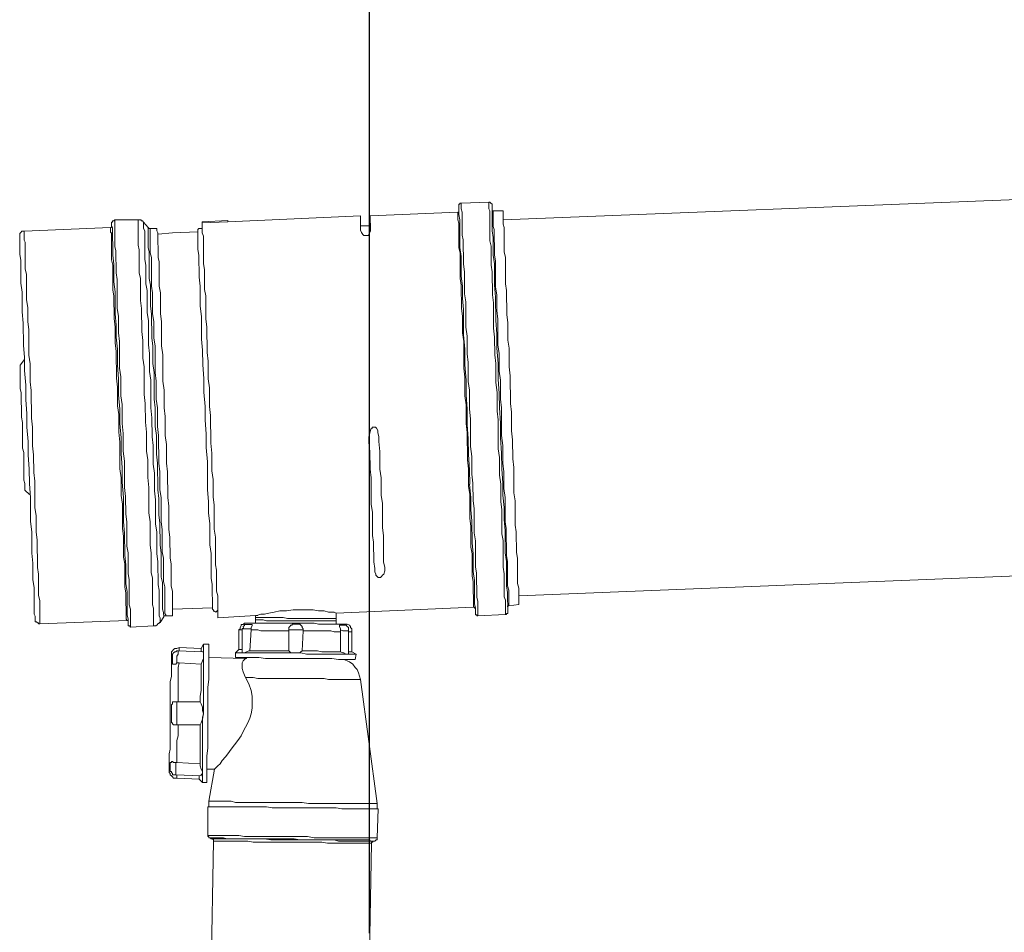
# Model space of a CAD drawing. Units: inches. Extents: x -638 to 8338, y -14 to 4710.
# Drawn here: x 753 to 1145, y 3194 to 3557 of the extents above; entities that cross this region are included whole.
import ezdxf

# ---------------------------------------------------------------- set-up
doc = ezdxf.new("R2010")
doc.units = ezdxf.units.IN
doc.header["$MEASUREMENT"] = 0
doc.layers.add('Prodotto', color=7, linetype='Continuous')
doc.layers.add('Testi&Quote', color=2, linetype='Continuous')
doc.styles.add('Roman', font='ROMANS.SHX')
doc.dimstyles.new('Quater (HP)', dxfattribs={"dimtxt": 65, "dimasz": 45, "dimexe": 10, "dimexo": 11, "dimgap": 21, "dimtad": 1, "dimdec": 0, "dimtxsty": 'Roman', "dimcen": 30, "dimclrd": 1, "dimclre": 1, "dimclrt": 4, "dimadec": 0, "dimazin": 0, "dimtfac": 1, "dimtdec": 0, "dimtmove": 0, "dimatfit": 3, "dimldrblk": 'CLOSEDBLANK', "dimfxl": 0, "dimarcsym": 0})

# ---------------------------------------------------------------- blocks, each defined once
blk = doc.blocks.new('*D2')
at = {"layer": 'Defpoints', "color": 0, "transparency": 16777216}
for p in [(1235.2, 3793.89), (1235.2, 3198.66), (892.5, 3183.21)]:
    blk.add_point(p, dxfattribs=at)
at = {"layer": 'Testi&Quote', "color": 1, "lineweight": -2, "transparency": 16777216}
for p, q in [((892.5, 3194.21), (892.5, 3803.89)), ((1235.2, 3209.66), (1235.2, 3803.89)), ((937.5, 3793.89), (1190.2, 3793.89))]:
    blk.add_line(p, q, dxfattribs=at)
at = {"layer": 'Testi&Quote', "color": 1, "transparency": 16777216}
for points in [[(937.5, 3801.39), (937.5, 3786.39), (892.5, 3793.89)], [(1190.2, 3801.39), (1190.2, 3786.39), (1235.2, 3793.89)]]:
    blk.add_solid(points, dxfattribs=at)
at = {"layer": 'Testi&Quote', "color": 4, "transparency": 16777216, "insert": (1063.85, 3847.39), "char_height": 65, "attachment_point": 5, "style": 'Roman'}
blk.add_mtext('343', dxfattribs=at)
blk = doc.blocks.new('_ClosedBlank')
at = {"color": 0, "linetype": 'ByBlock', "lineweight": -2}
for p, q in [((-1, 0.1667), (0, 0)), ((-1, 0.1667), (-1, -0.1667)), ((0, 0), (-1, -0.1667))]:
    blk.add_line(p, q, dxfattribs=at)
blk = doc.blocks.new('*D5')
at = {"layer": 'Defpoints', "color": 0, "transparency": 16777216}
for p in [(4344.62, 3906.37), (892.49, 3182.74), (4344.62, 2622.4)]:
    blk.add_point(p, dxfattribs=at)
at = {"layer": 'Testi&Quote', "color": 1, "lineweight": -2, "transparency": 16777216}
for p, q in [((892.49, 3193.74), (892.49, 3916.37)), ((4344.62, 2633.4), (4344.62, 3916.37)), ((937.49, 3906.37), (4299.62, 3906.37))]:
    blk.add_line(p, q, dxfattribs=at)
at = {"layer": 'Testi&Quote', "color": 1, "transparency": 16777216}
for points in [[(937.49, 3913.87), (937.49, 3898.87), (892.49, 3906.37)], [(4299.62, 3913.87), (4299.62, 3898.87), (4344.62, 3906.37)]]:
    blk.add_solid(points, dxfattribs=at)
at = {"layer": 'Testi&Quote', "color": 4, "transparency": 16777216, "insert": (2618.56, 3959.87), "char_height": 65, "attachment_point": 5, "style": 'Roman'}
blk.add_mtext('3453', dxfattribs=at)

msp = doc.modelspace()

# ---------------------------------------------------------------- linework, layer by layer
at = {"layer": 'Prodotto', "color": 7, "lineweight": 13}
for p, q in [((1503.24, 3499.64), (945.68, 3477.59)), ((928.48, 3483.72), (928.06, 3483.72)), ((928.06, 3483.72), (928.06, 3483.25)), ((928.06, 3483.25), (928.07, 3479.72)), ((928.94, 3484.14), (928.48, 3484.14)), ((928.48, 3484.14), (928.48, 3483.72)), ((939.95, 3484.59), (928.94, 3484.14)), ((928.95, 3481.93), (928.94, 3484.14)), ((940.4, 3484.59), (939.95, 3484.59)), ((939.96, 3481.97), (939.95, 3484.59)), ((940.84, 3484.18), (940.4, 3484.59)), ((941.29, 3483.76), (940.84, 3484.18)), ((941.29, 3483.76), (941.29, 3483.76)), ((941.32, 3473.17), (941.29, 3483.76)), ((888.93, 3479.18), (836.11, 3476.78)), ((888.95, 3473.46), (888.93, 3479.18)), ((927.63, 3480.61), (892.86, 3479.19)), ((892.86, 3479.19), (892.87, 3473.48)), ((928.07, 3480.61), (927.63, 3480.61)), ((927.64, 3477.53), (927.63, 3480.61)), ((928.07, 3481.06), (928.07, 3480.61)), ((928.07, 3479.72), (928.5, 3477.54)), ((929.39, 3480.61), (928.95, 3481.93)), ((929.42, 3471.39), (929.39, 3480.61)), ((940.41, 3481.1), (939.96, 3481.97)), ((940.45, 3469.2), (940.41, 3481.1)), ((941.3, 3481.11), (941.29, 3481.56)), ((941.72, 3481.11), (941.3, 3481.11)), ((945.67, 3481.12), (941.72, 3481.11)), ((941.72, 3481.11), (941.74, 3474.94)), ((945.68, 3475.82), (945.67, 3481.12)), ((888.94, 3475.2), (888.94, 3475.63)), ((888.94, 3475.63), (888.94, 3474.77)), ((892.87, 3475.21), (888.94, 3475.2)), ((892.87, 3476.08), (892.87, 3475.21)), ((892.87, 3475.21), (892.87, 3475.65)), ((928.08, 3476.2), (927.64, 3477.53)), ((928.11, 3466.5), (928.08, 3476.2)), ((928.5, 3477.54), (928.54, 3466.5)), ((941.74, 3474.94), (942.18, 3473.64)), ((946.14, 3474.5), (945.68, 3475.82)), ((889.36, 3472.56), (888.95, 3473.46)), ((889.82, 3471.68), (889.36, 3472.56)), ((890.27, 3471.26), (889.82, 3471.68)), ((892, 3471.27), (890.27, 3471.26)), ((892.44, 3471.68), (892, 3471.27)), ((892.88, 3473.01), (892.44, 3472.14)), ((892.44, 3472.14), (892.44, 3471.68)), ((892.87, 3473.48), (892.88, 3473.01)), ((929.86, 3469.6), (929.42, 3471.39)), ((941.75, 3470.51), (941.32, 3473.17)), ((942.18, 3473.64), (942.22, 3463.47)), ((946.17, 3464.81), (946.14, 3474.5)), ((929.89, 3459.93), (929.86, 3469.6)), ((940.9, 3467), (940.45, 3469.2)), ((940.92, 3459.53), (940.9, 3467)), ((941.77, 3463.47), (941.75, 3470.51)), ((928.55, 3464.33), (928.11, 3466.5)), ((928.54, 3466.5), (929.01, 3463)), ((928.58, 3454.23), (928.55, 3464.33)), ((929.01, 3463), (929.03, 3455.08)), ((942.23, 3459.97), (941.77, 3463.47)), ((942.22, 3463.47), (942.67, 3461.27)), ((946.62, 3462.6), (946.17, 3464.81)), ((930.35, 3456.87), (929.89, 3459.93)), ((941.37, 3456.91), (940.92, 3459.53)), ((942.25, 3451.57), (942.23, 3459.97)), ((942.67, 3461.27), (942.7, 3450.71)), ((946.65, 3452.06), (946.62, 3462.6)), ((930.38, 3448.05), (930.35, 3456.87)), ((941.41, 3447.65), (941.37, 3456.91)), ((929.04, 3451.53), (928.58, 3454.23)), ((929.03, 3455.08), (929.49, 3451.14)), ((929.08, 3442.31), (929.04, 3451.53)), ((942.71, 3446.75), (942.25, 3451.57)), ((947.09, 3449.4), (946.65, 3452.06)), ((929.49, 3451.14), (929.51, 3446.27)), ((930.84, 3444.97), (930.38, 3448.05)), ((941.84, 3444.58), (941.41, 3447.65)), ((942.7, 3450.71), (943.14, 3447.65)), ((943.14, 3447.65), (943.16, 3441.49)), ((947.12, 3439.71), (947.09, 3449.4)), ((929.51, 3446.27), (929.95, 3441.88)), ((930.88, 3434.81), (930.84, 3444.97)), ((941.87, 3434.45), (941.84, 3444.58)), ((942.74, 3437.51), (942.71, 3446.75)), ((929.53, 3439.23), (929.08, 3442.31)), ((929.95, 3441.88), (929.99, 3431.77)), ((943.16, 3441.49), (943.62, 3437.98)), ((947.59, 3436.65), (947.12, 3439.71)), ((929.55, 3432.63), (929.53, 3439.23)), ((943.19, 3432.21), (942.74, 3437.51)), ((943.62, 3437.98), (943.65, 3427.83)), ((947.62, 3429.6), (947.59, 3436.65)), ((930, 3429.11), (929.55, 3432.63)), ((929.99, 3431.77), (930.45, 3426.06)), ((931.33, 3431.3), (930.88, 3434.81)), ((942.32, 3430.92), (941.87, 3434.45)), ((943.21, 3426.51), (943.19, 3432.21)), ((930.03, 3418.53), (930, 3429.11)), ((931.35, 3424.27), (931.33, 3431.3)), ((942.35, 3423.89), (942.32, 3430.92)), ((943.65, 3427.83), (944.12, 3424.31)), ((948.07, 3426.53), (947.62, 3429.6)), ((930.45, 3426.06), (930.47, 3419.87)), ((931.75, 3420.76), (931.35, 3424.27)), ((942.8, 3420.34), (942.35, 3423.89)), ((943.68, 3420.35), (943.21, 3426.51)), ((944.12, 3424.31), (944.14, 3417.27)), ((948.09, 3419.04), (948.07, 3426.53)), ((931.78, 3413.27), (931.75, 3420.76)), ((942.82, 3412.87), (942.8, 3420.34)), ((943.7, 3414.18), (943.68, 3420.35)), ((930.48, 3415), (930.03, 3418.53)), ((930.47, 3419.87), (930.95, 3413.7)), ((944.14, 3417.27), (944.6, 3413.75)), ((948.53, 3415.53), (948.09, 3419.04)), ((930.51, 3407.53), (930.48, 3415)), ((930.95, 3413.7), (930.96, 3407.97)), ((932.26, 3409.73), (931.78, 3413.27)), ((943.27, 3408.9), (942.82, 3412.87)), ((944.17, 3408.47), (943.7, 3414.18)), ((944.6, 3413.75), (944.62, 3406.22)), ((948.57, 3404.52), (948.53, 3415.53)), ((932.29, 3402.26), (932.26, 3409.73)), ((943.3, 3401.39), (943.27, 3408.9)), ((944.19, 3402.69), (944.17, 3408.47)), ((930.98, 3403.99), (930.51, 3407.53)), ((930.96, 3407.97), (931.42, 3402.26)), ((944.62, 3406.22), (945.05, 3402.7)), ((949.02, 3400.99), (948.57, 3404.52)), ((931, 3396.54), (930.98, 3403.99)), ((931.42, 3402.26), (931.44, 3396.09)), ((932.74, 3398.3), (932.29, 3402.26)), ((943.75, 3397.9), (943.3, 3401.39)), ((944.65, 3396.59), (944.19, 3402.69)), ((945.05, 3402.7), (945.09, 3391.72)), ((949.05, 3393.53), (949.02, 3400.99)), ((931.45, 3392.98), (931, 3396.54)), ((932.78, 3387.29), (932.74, 3398.3)), ((943.79, 3386.46), (943.75, 3397.9)), ((944.67, 3390.85), (944.65, 3396.59)), ((892.27, 3391.13), (892.7, 3392.85)), ((892.7, 3392.85), (893.13, 3394.23)), ((893.13, 3394.23), (893.6, 3394.65)), ((893.6, 3394.65), (893.6, 3395.1)), ((893.6, 3395.1), (894.91, 3395.1)), ((894.91, 3395.1), (895.38, 3394.65)), ((895.38, 3394.65), (895.79, 3393.77)), ((895.79, 3393.77), (895.79, 3392.86)), ((895.79, 3392.86), (896.25, 3391.15)), ((931.44, 3396.09), (931.85, 3390.38)), ((931.49, 3382), (931.45, 3392.98)), ((949.48, 3389.98), (949.05, 3393.53)), ((892.28, 3388.93), (892.27, 3391.13)), ((892.72, 3385.4), (892.28, 3388.93)), ((896.25, 3391.15), (896.26, 3389.35)), ((896.26, 3389.35), (896.68, 3385.41)), ((931.85, 3390.38), (931.87, 3384.21)), ((945.11, 3384.71), (944.67, 3390.85)), ((945.09, 3391.72), (945.53, 3387.76)), ((949.5, 3382.51), (949.48, 3389.98)), ((892.74, 3378.37), (892.72, 3385.4)), ((896.68, 3385.41), (896.71, 3378.38)), ((933.23, 3383.33), (932.78, 3387.29)), ((944.26, 3382.93), (943.79, 3386.46)), ((945.13, 3378.54), (945.11, 3384.71)), ((945.53, 3387.76), (945.55, 3380.73)), ((931.89, 3378.49), (931.49, 3382)), ((931.87, 3384.21), (932.37, 3378.06)), ((933.25, 3376.29), (933.23, 3383.33)), ((944.28, 3375.89), (944.26, 3382.93)), ((945.55, 3380.73), (946.01, 3377.22)), ((949.97, 3378.99), (949.5, 3382.51)), ((893.2, 3374.84), (892.74, 3378.37)), ((896.71, 3378.38), (897.18, 3374.85)), ((931.92, 3371.46), (931.89, 3378.49)), ((932.37, 3378.06), (932.39, 3372.34)), ((945.58, 3372.8), (945.14, 3378.53)), ((946.01, 3377.22), (946.03, 3370.62)), ((950, 3368.88), (949.97, 3378.99)), ((893.23, 3364.3), (893.2, 3374.84)), ((897.18, 3374.85), (897.2, 3367.8)), ((933.7, 3372.76), (933.25, 3376.29)), ((944.73, 3372.38), (944.28, 3375.89)), ((897.2, 3368.71), (897.19, 3369.14)), ((932.4, 3368.37), (931.92, 3371.46)), ((932.38, 3372.35), (932.85, 3367.05)), ((933.72, 3365.73), (933.7, 3372.77)), ((944.76, 3365.33), (944.73, 3372.39)), ((945.59, 3367.96), (945.58, 3372.81)), ((946.03, 3370.62), (946.49, 3367.09)), ((893.22, 3368.69), (893.22, 3368.69)), ((897.2, 3367.8), (897.66, 3364.75)), ((932.43, 3358.69), (932.4, 3368.37)), ((932.85, 3367.05), (932.86, 3362.22)), ((934.18, 3362.66), (933.72, 3365.73)), ((945.19, 3362.26), (944.76, 3365.33)), ((946.05, 3363.11), (945.59, 3367.96)), ((946.49, 3367.09), (946.52, 3357.4)), ((950.46, 3365.79), (950, 3368.88)), ((950.49, 3356.09), (950.46, 3365.79)), ((893.71, 3361.21), (893.23, 3364.3)), ((893.75, 3351.95), (893.71, 3361.21)), ((897.66, 3364.75), (897.69, 3355.05)), ((932.86, 3362.22), (933.31, 3357.81)), ((934.21, 3352.97), (934.18, 3362.66)), ((945.22, 3352.55), (945.19, 3362.26)), ((946.07, 3358.3), (946.05, 3363.11)), ((893.73, 3357.23), (893.73, 3357.68)), ((897.68, 3357.69), (897.68, 3357.24)), ((932.88, 3355.6), (932.43, 3358.69)), ((933.31, 3357.81), (933.34, 3349)), ((946.53, 3353.87), (946.07, 3358.3)), ((946.52, 3357.4), (946.97, 3354.78)), ((897.69, 3355.05), (898.13, 3351.96)), ((932.91, 3347.25), (932.88, 3355.6)), ((946.56, 3345.1), (946.53, 3353.87)), ((946.97, 3354.78), (947.01, 3343.79)), ((950.93, 3353.44), (950.49, 3356.09)), ((950.96, 3345.12), (950.93, 3353.44)), ((894.18, 3349.31), (893.75, 3351.95)), ((898.13, 3351.96), (898.16, 3341.44)), ((934.67, 3349.87), (934.21, 3352.97)), ((934.7, 3339.33), (934.67, 3349.87)), ((945.65, 3349.91), (945.22, 3352.55)), ((945.69, 3339.37), (945.65, 3349.91)), ((951.91, 3327.94), (1509.02, 3350.44)), ((894.21, 3341.42), (894.18, 3349.31)), ((933.35, 3344.61), (932.91, 3347.25)), ((933.34, 3349), (933.79, 3344.61)), ((933.38, 3335.8), (933.35, 3344.61)), ((933.79, 3344.61), (933.82, 3337.59)), ((947.01, 3341.6), (946.56, 3345.1)), ((947.01, 3343.79), (947.44, 3341.6)), ((947.05, 3331.9), (947.01, 3341.6)), ((947.44, 3341.6), (947.47, 3331.91)), ((951.42, 3342.89), (950.96, 3345.12)), ((951.46, 3332.79), (951.42, 3342.89)), ((894.65, 3338.77), (894.21, 3341.42)), ((894.65, 3337.47), (894.65, 3338.77)), ((898.16, 3341.44), (898.61, 3339.21)), ((898.62, 3337.91), (898.18, 3336.59)), ((898.61, 3339.21), (898.62, 3337.91)), ((935.15, 3337.14), (934.7, 3339.33)), ((946.14, 3336.75), (945.69, 3339.37)), ((895.1, 3336.58), (894.65, 3337.47)), ((895.1, 3336.15), (895.1, 3336.58)), ((895.57, 3335.68), (895.1, 3336.15)), ((895.98, 3335.24), (895.57, 3335.68)), ((896.85, 3335.25), (895.98, 3335.24)), ((897.3, 3335.68), (896.85, 3335.25)), ((897.75, 3336.15), (897.3, 3335.68)), ((898.18, 3336.59), (897.75, 3336.15)), ((933.83, 3333.63), (933.38, 3335.8)), ((933.82, 3337.59), (934.27, 3334.07)), ((934.27, 3334.07), (934.3, 3324.79)), ((935.19, 3327.45), (935.15, 3337.14)), ((946.17, 3327.49), (946.14, 3336.75)), ((933.86, 3323.49), (933.83, 3333.63)), ((947.48, 3329.25), (947.05, 3331.9)), ((947.47, 3331.91), (947.94, 3330.15)), ((947.94, 3330.15), (947.96, 3323.97)), ((951.9, 3331.03), (951.46, 3332.79)), ((951.93, 3324.43), (951.9, 3331.03)), ((935.62, 3325.68), (935.19, 3327.45)), ((946.62, 3326.15), (946.17, 3327.49)), ((946.64, 3320.47), (946.62, 3326.15)), ((947.51, 3321.32), (947.48, 3329.25)), ((859.5, 3321.91), (862.16, 3322.36)), ((862.16, 3322.36), (870.08, 3322.36)), ((870.08, 3322.36), (872.26, 3321.91)), ((879.3, 3321.1), (933.86, 3323.49)), ((933.86, 3323.49), (934.31, 3323.49)), ((934.3, 3324.79), (934.76, 3323.04)), ((934.31, 3323.49), (934.31, 3323.03)), ((934.31, 3323.03), (934.76, 3323.04)), ((934.76, 3323.04), (934.76, 3320.85)), ((935.64, 3319.98), (935.62, 3325.68)), ((947.5, 3323.96), (947.96, 3323.97)), ((947.5, 3323.53), (947.5, 3323.96)), ((947.96, 3323.97), (951.93, 3324.43)), ((832.19, 3319.19), (847.18, 3320.15)), ((858.19, 3319.27), (847.17, 3319.27)), ((847.17, 3318.4), (850.25, 3318.4)), ((847.18, 3320.15), (847.18, 3318.36)), ((847.18, 3320.15), (848.09, 3320.15)), ((847.18, 3319.23), (847.19, 3317.04)), ((848.08, 3320.19), (849.36, 3320.61)), ((849.36, 3320.61), (850.71, 3320.61)), ((850.25, 3318.4), (851.55, 3317.95)), ((850.71, 3320.61), (852.47, 3321.04)), ((852.47, 3321.04), (854.65, 3321.47)), ((854.65, 3321.47), (856.87, 3321.91)), ((856.87, 3321.91), (859.5, 3321.91)), ((859.95, 3318.87), (858.19, 3319.27)), ((879.3, 3318.87), (859.95, 3318.87)), ((872.26, 3321.91), (874.47, 3321.91)), ((874.47, 3321.91), (876.23, 3321.47)), ((876.23, 3321.47), (878.41, 3321.47)), ((878.41, 3321.47), (879.3, 3321.04)), ((879.3, 3317.95), (879.3, 3321.04)), ((879.3, 3316.63), (879.3, 3318.87)), ((934.76, 3320.85), (934.77, 3320.43)), ((934.77, 3320.43), (935.21, 3320.44)), ((935.21, 3320.44), (935.21, 3319.98)), ((935.21, 3319.98), (935.64, 3319.98)), ((935.64, 3319.98), (946.64, 3320.47)), ((946.64, 3320.47), (947.08, 3320.47)), ((947.08, 3320.47), (947.08, 3320.89)), ((947.08, 3320.89), (947.51, 3320.89)), ((947.51, 3320.89), (947.51, 3321.32)), ((841.02, 3314.87), (840.58, 3314.44)), ((841.91, 3314.44), (840.58, 3314.44)), ((841.47, 3316.16), (841.04, 3315.25)), ((841.04, 3315.25), (841.04, 3314.82)), ((842.33, 3316.57), (841.47, 3316.57)), ((841.47, 3316.57), (841.47, 3316.16)), ((841.91, 3314.87), (841.91, 3305.63)), ((842.34, 3315.25), (841.93, 3314.82)), ((845.45, 3314.83), (841.93, 3314.82)), ((842.79, 3317.03), (842.33, 3316.57)), ((842.79, 3316.16), (842.33, 3315.69)), ((842.33, 3315.69), (842.34, 3315.25)), ((843.67, 3317.03), (842.79, 3317.03)), ((844.11, 3316.58), (842.79, 3316.58)), ((842.79, 3316.58), (842.79, 3316.16)), ((870.5, 3317.08), (843.66, 3317.08)), ((845.45, 3316.58), (844.11, 3316.58)), ((845.43, 3314.44), (844.98, 3306.07)), ((845.43, 3314.44), (845.43, 3314.87)), ((848.08, 3314.44), (845.43, 3314.44)), ((845.45, 3316.58), (845.88, 3316.58)), ((845.88, 3316.17), (845.45, 3315.26)), ((845.45, 3315.26), (845.45, 3314.83)), ((845.88, 3316.58), (845.88, 3316.17)), ((849.36, 3313.99), (848.08, 3314.44)), ((851.55, 3317.95), (879.3, 3317.95)), ((860.38, 3315.31), (860.82, 3315.74)), ((860.38, 3314.44), (860.38, 3315.31)), ((860.38, 3314.44), (860.38, 3313.99)), ((866.12, 3314.44), (860.38, 3314.44)), ((860.82, 3315.74), (861.26, 3316.21)), ((861.26, 3316.21), (861.71, 3316.21)), ((861.71, 3316.21), (861.71, 3316.63)), ((861.71, 3316.63), (862.16, 3316.63)), ((864.34, 3316.63), (862.16, 3316.63)), ((864.34, 3316.63), (864.79, 3316.63)), ((864.79, 3316.63), (865.21, 3316.21)), ((865.21, 3316.21), (865.68, 3315.74)), ((865.68, 3315.74), (865.68, 3315.31)), ((865.68, 3315.31), (866.12, 3314.87)), ((866.12, 3314.87), (866.12, 3314.44)), ((866.12, 3313.99), (866.12, 3314.44)), ((872.26, 3316.63), (870.5, 3317.08)), ((882.81, 3316.63), (872.26, 3316.63)), ((880.65, 3315.74), (880.65, 3316.21)), ((880.65, 3316.21), (881.05, 3316.21)), ((881.05, 3314.87), (880.65, 3315.74)), ((882.38, 3316.21), (881.05, 3316.21)), ((881.05, 3314.44), (881.05, 3314.87)), ((881.05, 3314.44), (881.05, 3313.55)), ((881.94, 3313.99), (881.05, 3314.44)), ((883.28, 3316.21), (882.38, 3316.21)), ((883.71, 3316.63), (882.81, 3316.63)), ((883.71, 3315.74), (883.28, 3316.21)), ((884.59, 3316.21), (883.71, 3316.63)), ((884.15, 3315.31), (883.71, 3315.74)), ((884.15, 3313.99), (884.15, 3315.31)), ((885.02, 3315.74), (884.59, 3316.21)), ((885.02, 3315.31), (885.02, 3315.74)), ((885.46, 3314.87), (885.02, 3315.31)), ((885.46, 3313.55), (885.46, 3314.87)), ((860.38, 3313.99), (849.36, 3313.99)), ((860.38, 3306.07), (860.38, 3313.99)), ((865.68, 3306.07), (866.12, 3313.99)), ((877.11, 3313.99), (866.12, 3313.99)), ((878.41, 3313.55), (877.11, 3313.99)), ((881.05, 3313.55), (878.41, 3313.55)), ((881.05, 3305.63), (881.05, 3313.55)), ((884.15, 3313.99), (881.94, 3313.99)), ((884.15, 3304.76), (884.15, 3313.99)), ((885.46, 3313.55), (884.15, 3313.55)), ((885.46, 3305.63), (885.46, 3313.55)), ((841.91, 3306.54), (840.58, 3306.54)), ((843.21, 3303.01), (828.67, 3303.41)), ((842.32, 3305.22), (839.26, 3305.22)), ((848.49, 3303.41), (839.26, 3303.41)), ((841.91, 3305.63), (841.91, 3305.22)), ((841.91, 3305.22), (842.32, 3305.22)), ((863.03, 3305.22), (842.32, 3305.22)), ((842.77, 3305.22), (842.32, 3305.22)), ((842.77, 3302.56), (842.32, 3302.11)), ((843.66, 3305.63), (842.77, 3305.22)), ((843.21, 3303.01), (842.77, 3302.56)), ((843.66, 3303.01), (843.21, 3303.01)), ((843.21, 3303.01), (843.21, 3303.01)), ((844.53, 3306.07), (843.66, 3305.63)), ((843.66, 3303.41), (843.66, 3303.01)), ((844.98, 3306.07), (844.53, 3306.07)), ((860.38, 3306.07), (844.98, 3306.07)), ((851.13, 3303.01), (848.49, 3303.41)), ((877.55, 3303.01), (851.13, 3303.01)), ((860.82, 3305.63), (860.38, 3306.07)), ((861.26, 3305.22), (860.82, 3305.63)), ((863.03, 3305.22), (861.26, 3305.22)), ((864.79, 3305.22), (863.03, 3305.22)), ((865.21, 3305.22), (863.03, 3305.22)), ((865.21, 3305.63), (864.79, 3305.22)), ((865.68, 3306.07), (865.21, 3305.63)), ((867.44, 3304.76), (865.21, 3305.22)), ((871.85, 3306.07), (865.68, 3306.07)), ((883.71, 3304.76), (867.44, 3304.76)), ((873.58, 3305.63), (871.85, 3306.07)), ((881.05, 3305.63), (873.58, 3305.63)), ((880.19, 3302.56), (877.55, 3303.01)), ((886.79, 3302.56), (880.19, 3302.56)), ((881.94, 3305.22), (881.05, 3305.63)), ((882.38, 3305.22), (881.94, 3305.22)), ((883.28, 3304.76), (882.38, 3305.22)), ((883.71, 3302.11), (882.38, 3302.56)), ((883.71, 3304.76), (883.28, 3304.76)), ((887.25, 3304.76), (883.71, 3304.76)), ((884.15, 3304.76), (883.71, 3304.76)), ((885.46, 3305.63), (884.15, 3305.63)), ((887.25, 3304.76), (885.46, 3305.63)), ((886.79, 3302.56), (887.25, 3304.76)), ((842.32, 3302.11), (841.91, 3301.24)), ((841.91, 3301.24), (841.91, 3299.03)), ((841.91, 3299.03), (842.32, 3297.73)), ((884.59, 3301.67), (883.71, 3302.11)), ((885.89, 3300.8), (884.59, 3301.67)), ((886.79, 3299.48), (885.89, 3300.8)), ((887.67, 3298.58), (886.79, 3299.48)), ((888.11, 3297.28), (887.67, 3298.58)), ((842.32, 3297.73), (842.77, 3296.37)), ((842.77, 3296.37), (843.21, 3295.5)), ((843.21, 3295.5), (844.53, 3292.86)), ((843.21, 3295.5), (846.29, 3295.5)), ((846.29, 3295.5), (848.08, 3295.07)), ((848.08, 3295.07), (874.47, 3295.07)), ((874.47, 3295.07), (876.23, 3294.64)), ((876.23, 3294.64), (888.97, 3294.64)), ((888.55, 3295.94), (888.11, 3297.28)), ((888.97, 3294.64), (888.55, 3295.94)), ((895.62, 3245.34), (888.97, 3294.64)), ((844.53, 3292.86), (845.43, 3290.24)), ((845.43, 3290.24), (845.87, 3288)), ((845.87, 3288), (845.87, 3283.19)), ((845.87, 3283.19), (845.43, 3281)), ((844.98, 3279.23), (844.09, 3277.46)), ((845.43, 3281), (844.98, 3279.23)), ((843.21, 3275.7), (842.32, 3273.93)), ((844.09, 3277.46), (843.21, 3275.7)), ((841.45, 3272.19), (840.13, 3270.42)), ((842.32, 3273.93), (841.45, 3272.19)), ((838.8, 3268.65), (837.5, 3266.89)), ((840.13, 3270.42), (838.8, 3268.65)), ((835.28, 3263.82), (833.96, 3262.48)), ((836.14, 3265.14), (835.28, 3263.82)), ((837.5, 3266.89), (836.14, 3265.14)), ((831.32, 3259.39), (830.88, 3258.95)), ((832.19, 3260.27), (831.32, 3259.39)), ((833.09, 3261.16), (832.19, 3260.27)), ((833.96, 3262.48), (833.09, 3261.16)), ((828.23, 3244), (851.55, 3244)), ((828.67, 3246.21), (837.5, 3246.21)), ((837.5, 3246.21), (839.26, 3245.77)), ((839.26, 3245.77), (865.68, 3245.77)), ((851.55, 3244), (853.77, 3243.55)), ((865.68, 3245.77), (868.3, 3245.34)), ((868.3, 3245.34), (895.62, 3245.34)), ((895.62, 3243.13), (895.62, 3245.34)), ((853.77, 3243.55), (879.3, 3243.55)), ((879.3, 3243.55), (881.49, 3243.13)), ((881.49, 3243.13), (896.02, 3243.13)), ((895.62, 3231.66), (896.02, 3243.13)), ((828.23, 3232.57), (840.58, 3232.57)), ((840.58, 3232.57), (842.77, 3232.12)), ((842.77, 3232.12), (867.86, 3232.12)), ((867.86, 3232.12), (870.5, 3231.66)), ((829.11, 3231.66), (834.4, 3231.66)), ((829.56, 3231.25), (850.71, 3231.25)), ((844.09, 3230.33), (830.44, 3230.33)), ((834.4, 3231.66), (835.71, 3231.25)), ((835.71, 3231.25), (862.57, 3231.25)), ((846.29, 3229.91), (844.09, 3230.33)), ((873.58, 3229.91), (846.29, 3229.91)), ((850.71, 3231.25), (853.33, 3230.8)), ((853.33, 3230.8), (878.41, 3230.8)), ((862.57, 3231.25), (864.79, 3230.8)), ((864.79, 3230.8), (892.49, 3230.8)), ((870.5, 3231.66), (895.62, 3231.66)), ((875.76, 3229.48), (873.58, 3229.91)), ((893.37, 3229.48), (875.76, 3229.48)), ((878.41, 3230.8), (880.19, 3230.33)), ((880.19, 3230.33), (894.27, 3230.33)), ((892.49, 3230.8), (892.93, 3230.33)), ((892.49, 3182.74), (893.37, 3229.48)), ((892.93, 3230.33), (894.7, 3230.33)), ((893.37, 3229.48), (893.37, 3229.91)), ((893.37, 3229.91), (893.84, 3229.91)), ((893.84, 3229.91), (893.84, 3230.33)), ((893.84, 3230.33), (894.27, 3230.33)), ((894.27, 3230.33), (894.7, 3230.33)), ((894.7, 3230.33), (895.15, 3230.8)), ((895.15, 3230.8), (895.62, 3230.8)), ((895.62, 3230.8), (895.62, 3231.66))]:
    msp.add_line(p, q, dxfattribs=at)
for points in [[(789.88, 3475.31), (789.88, 3474.44), (789.44, 3474.44)], [(791.19, 3477.54), (790.76, 3477.08), (790.32, 3477.08), (790.32, 3476.63), (789.88, 3476.63), (789.88, 3476.21)], [(793.21, 3396.52), (793.19, 3402.2), (792.73, 3407.97), (792.71, 3414.12), (792.25, 3419.85), (792.23, 3426.02), (791.77, 3430.84), (791.76, 3435.69), (791.32, 3440.1), (791.29, 3448.89), (790.84, 3452.87), (790.82, 3459.9), (790.36, 3463.43), (790.33, 3474.44), (789.88, 3475.31), (789.88, 3476.21)], [(800.45, 3477.57), (791.19, 3477.54)], [(797.47, 3315.53), (797.44, 3322.59), (796.96, 3324.34), (796.93, 3334.48), (796.48, 3336.69), (796.45, 3345.03), (796, 3347.66), (795.97, 3357.36), (795.53, 3360.45), (795.5, 3367.47), (795.07, 3371.01), (795.03, 3381.55), (794.57, 3385.53), (794.55, 3392.53), (794.1, 3396.52), (794.08, 3404.01), (793.63, 3407.52), (793.6, 3415.02), (793.13, 3418.53), (793.1, 3429.09), (792.65, 3432.6), (792.62, 3439.2), (792.18, 3442.29), (792.14, 3453.78), (791.69, 3456.42), (791.66, 3465.21), (791.23, 3466.96), (791.19, 3477.54)], [(806.66, 3316.03), (806.64, 3323.07), (806.22, 3324.37), (806.18, 3334.95), (805.73, 3337.17), (805.71, 3345.06), (805.26, 3348.13), (805.22, 3357.39), (804.79, 3360.91), (804.76, 3371.04), (804.31, 3374.98), (804.28, 3382.04), (803.83, 3385.56), (803.8, 3393.05), (803.35, 3397.01), (803.32, 3404.46), (802.86, 3408), (802.83, 3419.02), (802.36, 3422.52), (802.34, 3429.59), (801.9, 3433.06), (801.87, 3442.32), (801.42, 3445.44), (801.39, 3454.22), (800.94, 3456.45), (800.91, 3465.65), (800.48, 3467.42), (800.45, 3477.57)], [(802.64, 3476.67), (802.64, 3476.67), (802.18, 3477.12), (801.75, 3477.12), (801.75, 3477.57), (800.45, 3477.57)], [(809.31, 3317.34), (809.31, 3319.1), (808.88, 3320.02), (808.85, 3330.13), (808.4, 3332.32), (808.37, 3341.58), (807.93, 3344.65), (807.9, 3353.42), (807.45, 3356.51), (807.41, 3366.19), (806.96, 3369.73), (806.94, 3376.76), (806.45, 3380.27), (806.43, 3387.74), (806, 3391.26), (805.97, 3398.77), (805.52, 3402.71), (805.48, 3413.72), (805.03, 3417.25), (805.01, 3424.32), (804.57, 3427.83), (804.54, 3437.52), (804.09, 3440.58), (804.06, 3449.38), (803.61, 3452.04), (803.59, 3459.51), (803.14, 3461.72), (803.1, 3473.18), (802.65, 3474.03), (802.64, 3476.67)], [(804.42, 3474.49), (802.64, 3476.67)], [(836.11, 3477.23), (825.98, 3476.75)], [(836.11, 3476.78), (825.98, 3476.33)], [(825.98, 3476.75), (825.98, 3476.33)], [(825.98, 3476.33), (825.98, 3476.33)], [(825.98, 3476.33), (825.99, 3472.35), (826.44, 3471.05), (826.47, 3460.02), (826.92, 3457.83), (826.95, 3449.87), (827.38, 3447.27), (827.41, 3438.03), (827.86, 3434.94), (827.89, 3424.79), (828.35, 3421.27), (828.37, 3414.23), (828.82, 3410.73), (828.84, 3403.22), (829.31, 3399.73), (829.35, 3388.72), (829.82, 3384.74), (829.84, 3377.73), (830.27, 3374.16), (830.29, 3367.17), (830.74, 3364.09), (830.78, 3354.4), (831.23, 3351.33), (831.26, 3340.33), (831.69, 3338.13), (831.72, 3329.77), (832.17, 3327.98), (832.2, 3319.17)], [(836.11, 3476.78), (836.11, 3477.23)], [(755.09, 3473.03), (754.22, 3473.02), (753.78, 3472.55), (753.36, 3472.12), (753.36, 3471.23)], [(756.25, 3395.1), (756.23, 3400.36), (755.76, 3406.08), (755.74, 3411.81), (755.28, 3417.56), (755.26, 3422.82), (754.82, 3427.67), (754.79, 3436.47), (754.32, 3440.87), (754.3, 3448.77), (753.84, 3452.29), (753.81, 3461.55), (753.39, 3463.76), (753.36, 3471.23)], [(789.44, 3474.44), (755.09, 3473.03)], [(761.35, 3316.75), (761.32, 3325.99), (760.87, 3328.2), (760.84, 3336.57), (760.41, 3339.21), (760.37, 3350.21), (759.92, 3353.26), (759.9, 3359.86), (759.42, 3362.95), (759.39, 3373.52), (758.93, 3377.06), (758.91, 3384.09), (758.47, 3387.58), (758.44, 3395.11), (758, 3398.61), (757.96, 3409.61), (757.51, 3413.13), (757.49, 3420.19), (757.04, 3423.69), (757.01, 3433.84), (756.55, 3436.89), (756.54, 3442.63), (756.08, 3445.7), (756.05, 3455.83), (755.59, 3458.03), (755.55, 3468.59), (755.11, 3469.5), (755.09, 3473.03)], [(796.1, 3318.19), (796.1, 3318.19), (795.66, 3318.66), (795.63, 3329.18), (795.2, 3331.41), (795.17, 3340.65), (794.71, 3343.29), (794.69, 3351.62), (794.24, 3354.71), (794.21, 3364.41), (793.76, 3367.91), (793.73, 3374.95), (793.26, 3378.47), (793.23, 3389.02), (792.78, 3393.01), (792.75, 3400.03), (792.31, 3403.54), (792.28, 3411.02), (791.83, 3414.55), (791.79, 3425.11), (791.35, 3428.65), (791.33, 3434.82), (790.89, 3438.33), (790.86, 3447.15), (790.41, 3449.75), (790.38, 3459.47), (789.93, 3461.67), (789.89, 3472.23), (789.44, 3472.67), (789.44, 3474.44)], [(810.65, 3319.57), (810.64, 3321.31), (810.17, 3322.63), (810.13, 3333.23), (809.7, 3335.39), (809.66, 3345.07), (809.21, 3348.14), (809.18, 3356.95), (808.75, 3360.02), (808.73, 3366.64), (808.28, 3370.17), (808.24, 3380.75), (807.8, 3384.25), (807.77, 3391.74), (807.32, 3395.27), (807.29, 3402.72), (806.84, 3406.24), (806.8, 3416.82), (806.32, 3420.35), (806.3, 3427.38), (805.87, 3430.47), (805.84, 3440.15), (805.38, 3443.2), (805.36, 3451.6), (804.91, 3454.23), (804.87, 3464.78), (804.45, 3466.55), (804.42, 3474.49)], [(805.28, 3474.04), (804.84, 3474.04), (804.42, 3474.49)], [(807.94, 3474.05), (805.28, 3474.04)], [(805.28, 3474.04), (805.32, 3464.35), (805.76, 3462.59), (805.8, 3451.13), (806.23, 3448.52), (806.26, 3440.15), (806.74, 3437.06), (806.76, 3430.48), (807.21, 3427.39), (807.25, 3416.82), (807.7, 3413.3), (807.72, 3406.25), (808.17, 3402.72), (808.2, 3395.27), (808.65, 3391.75), (808.68, 3380.75), (809.12, 3377.22), (809.14, 3370.17), (809.59, 3367.1), (809.62, 3357.4), (810.06, 3354.33), (810.09, 3345.5), (810.57, 3342.87), (810.6, 3333.66), (811.05, 3331.46), (811.08, 3320.88), (811.52, 3320.44), (811.52, 3320.03)], [(814.16, 3320.04), (814.13, 3329.71), (813.67, 3331.88), (813.64, 3340.71), (813.19, 3342.87), (813.16, 3351.27), (812.71, 3354.34), (812.68, 3363.6), (812.27, 3367.11), (812.23, 3377.23), (811.78, 3380.76), (811.75, 3388.21), (811.28, 3391.75), (811.26, 3399.24), (810.82, 3402.73), (810.79, 3409.78), (810.34, 3413.31), (810.3, 3423.87), (809.82, 3427.39), (809.79, 3437.07), (809.35, 3440.16), (809.32, 3448.53), (808.87, 3451.14), (808.84, 3460.83), (808.42, 3462.6), (808.38, 3472.3), (807.94, 3473.2), (807.94, 3474.05)], [(814.1, 3472.31), (808.39, 3471.86)], [(824.22, 3472.78), (814.1, 3472.31)], [(824.22, 3472.78), (814.1, 3472.31)], [(814.1, 3472.31), (814.1, 3472.31)], [(825.99, 3473.26), (825.99, 3474.11), (824.65, 3474.1), (824.21, 3473.65), (824.21, 3473.25)], [(827.12, 3397.95), (827.1, 3403.22), (826.64, 3408.97), (826.62, 3414.23), (826.16, 3419.96), (826.14, 3425.71), (825.7, 3430.11), (825.67, 3438.89), (825.21, 3443.27), (825.18, 3451.19), (824.72, 3454.73), (824.69, 3463.54), (824.24, 3465.73), (824.21, 3473.25)], [(755.26, 3421.93), (753.53, 3419.72)], [(753.53, 3419.72), (753.56, 3410.48), (753.99, 3408.73), (754.02, 3399.05), (754.47, 3396.85), (754.47, 3395.09)], [(796.55, 3316.87), (796.54, 3318.66), (796.09, 3320.39), (796.06, 3329.65), (795.62, 3332.73), (795.59, 3340.21), (795.15, 3344.15), (795.12, 3352.92), (794.67, 3357.35), (794.64, 3367.05), (794.18, 3373.18), (794.16, 3378.93), (793.7, 3384.62), (793.68, 3390.81), (793.21, 3396.52)], [(830.02, 3322.69), (829.99, 3332.39), (829.52, 3335.03), (829.49, 3344.72), (829.02, 3348.21), (828.99, 3356.58), (828.54, 3360.99), (828.53, 3365.39), (828.07, 3370.23), (828.04, 3381.25), (827.57, 3386.94), (827.56, 3392.24), (827.12, 3397.95)], [(754.47, 3395.09), (754.5, 3386.7), (754.96, 3384.95), (755, 3373.92), (755.42, 3372.63), (755.43, 3369.99)], [(759.56, 3318.94), (759.56, 3319.86), (759.12, 3320.71), (759.08, 3331.29), (758.64, 3334.36), (758.62, 3340.98), (758.17, 3344.9), (758.15, 3353.26), (757.69, 3357.69), (757.66, 3366.93), (757.21, 3372.64), (757.19, 3378.36), (756.73, 3384.09), (756.71, 3389.35), (756.25, 3395.1)], [(755.43, 3369.99), (757.22, 3368.25)], [(814.15, 3322.64), (830.02, 3323.15)], [(830.02, 3322.69), (830.44, 3322.26), (830.44, 3321.81), (830.88, 3321.81), (831.33, 3321.38), (831.75, 3321.81), (832.19, 3322.27), (832.18, 3322.7)], [(759.56, 3318.94), (759.57, 3317.62), (760.04, 3317.62), (760.48, 3317.18), (760.9, 3317.18), (760.9, 3316.75), (761.35, 3316.75)], [(761.35, 3316.75), (796.1, 3318.19)], [(796.1, 3318.19), (796.54, 3318.19), (796.54, 3317.74)], [(809.31, 3317.34), (810.65, 3319.57)], [(810.65, 3319.57), (810.65, 3320.03), (811.52, 3320.03)], [(811.52, 3320.03), (814.16, 3320.04)], [(796.55, 3316.87), (796.55, 3316), (796.99, 3316), (797.47, 3315.53)], [(797.47, 3315.53), (806.66, 3316.03)], [(806.66, 3316.03), (807.58, 3316.04), (808.02, 3316.45), (808.45, 3316.91), (808.89, 3316.91), (808.89, 3317.34), (809.31, 3317.34)], [(840.58, 3314.44), (840.58, 3306.54)], [(816.78, 3307.41), (815.93, 3306.97), (815.05, 3306.97), (814.59, 3306.54), (814.15, 3306.07), (813.7, 3305.63), (813.7, 3304.33)], [(816.78, 3307.41), (816.78, 3306.07)], [(825.61, 3306.97), (816.78, 3307.41)], [(826.48, 3308.71), (825.61, 3306.97)], [(825.61, 3306.97), (825.61, 3305.63)], [(826.48, 3308.71), (826.48, 3304.76)], [(828.67, 3308.71), (826.48, 3308.71)], [(828.67, 3308.71), (828.67, 3294.64), (828.23, 3291.54), (828.23, 3267.35), (827.79, 3264.27), (827.79, 3253.69)], [(840.58, 3306.54), (839.26, 3305.22)], [(812.82, 3258.54), (812.82, 3265.14), (813.26, 3266.89), (813.26, 3293.75), (813.7, 3295.94), (813.7, 3304.33)], [(816.37, 3306.07), (815.93, 3306.07), (815.49, 3305.63), (815.05, 3305.63), (814.59, 3305.22), (814.15, 3304.76), (814.15, 3303.88)], [(814.15, 3303.88), (814.15, 3301.24)], [(816.37, 3306.07), (816.37, 3304.76), (815.93, 3303.88), (815.93, 3301.24)], [(826.05, 3305.63), (816.37, 3306.07)], [(826.48, 3304.76), (826.48, 3303.01), (826.05, 3302.11), (825.61, 3300.8)], [(826.05, 3305.63), (826.48, 3305.63), (826.48, 3304.76)], [(826.48, 3304.76), (826.48, 3281)], [(839.26, 3305.22), (839.26, 3303.41)], [(815.93, 3301.24), (815.49, 3300.8), (814.15, 3300.8), (814.15, 3301.24)], [(815.93, 3301.24), (816.78, 3301.24)], [(816.78, 3301.24), (816.37, 3299.48), (816.37, 3285.81)], [(825.61, 3300.8), (816.78, 3301.24)], [(825.61, 3300.8), (825.61, 3290.24), (825.15, 3288), (825.15, 3285.81)], [(813.7, 3284.08), (813.7, 3284.53), (814.15, 3284.94), (814.15, 3285.81), (815.93, 3285.81)], [(813.7, 3284.08), (813.7, 3278.34)], [(816.37, 3285.81), (815.93, 3285.81)], [(815.93, 3285.81), (815.93, 3276.59)], [(825.15, 3285.81), (816.37, 3285.81)], [(825.15, 3285.81), (825.61, 3284.94), (826.05, 3283.62), (826.05, 3282.3), (826.48, 3281)], [(826.48, 3281), (826.05, 3279.68), (826.05, 3278.81), (825.61, 3277.46), (825.15, 3276.59)], [(826.48, 3281), (826.05, 3278.81), (826.05, 3257.22)], [(815.93, 3276.59), (814.59, 3276.59), (814.15, 3277.02), (814.15, 3277.46), (813.7, 3277.46), (813.7, 3278.34)], [(816.37, 3276.59), (816.37, 3272.19), (815.93, 3270.42), (815.93, 3261.61)], [(815.93, 3276.59), (816.37, 3276.59)], [(825.15, 3276.59), (816.37, 3276.59)], [(825.15, 3276.59), (825.15, 3261.16)], [(813.26, 3261.61), (813.7, 3261.61), (813.7, 3262.05), (814.15, 3262.05), (814.59, 3261.61), (815.49, 3261.61)], [(813.26, 3261.61), (813.26, 3258.54)], [(815.49, 3261.61), (815.49, 3256.78)], [(815.93, 3261.61), (815.49, 3261.61)], [(825.15, 3261.16), (815.93, 3261.61)], [(825.15, 3261.16), (825.15, 3260.27), (825.61, 3258.95), (826.05, 3258.09), (826.05, 3257.22)], [(812.82, 3258.54), (812.82, 3257.65), (813.26, 3257.22), (813.26, 3256.78), (813.7, 3256.31), (814.15, 3255.88), (814.59, 3255.45), (815.93, 3255.45)], [(813.26, 3258.54), (813.26, 3258.09), (813.7, 3258.09), (813.7, 3257.65), (814.15, 3257.22), (814.15, 3256.78), (815.49, 3256.78)], [(815.49, 3256.78), (825.61, 3256.31)], [(815.93, 3256.78), (815.93, 3255.45)], [(815.93, 3255.45), (824.71, 3255.01)], [(824.71, 3256.31), (824.71, 3255.01)], [(826.05, 3257.22), (825.61, 3256.78), (825.61, 3256.31)], [(826.05, 3257.22), (826.05, 3253.69)], [(827.79, 3258.95), (830.88, 3258.95)], [(830.88, 3258.95), (828.67, 3246.21)], [(824.71, 3255.01), (826.05, 3253.69)], [(826.05, 3253.69), (827.79, 3253.69)], [(828.23, 3244), (828.23, 3232.57)], [(828.67, 3246.21), (828.67, 3244)], [(828.23, 3232.57), (828.23, 3232.12), (828.67, 3232.12), (828.67, 3231.66), (829.11, 3231.66)], [(830.44, 3230.33), (828.67, 3126.93)], [(829.11, 3231.66), (829.56, 3231.25)], [(829.56, 3231.25), (830.02, 3231.25), (830.44, 3230.8), (830.44, 3230.33)]]:
    msp.add_lwpolyline(points, dxfattribs=at)

# ---------------------------------------------------------------- dimensions: what is measured, and where the dimension line sits
at = {"layer": 'Testi&Quote'}
dim = msp.add_linear_dim(base=(4344.62, 3906.37), p1=(892.49, 3182.74), p2=(4344.62, 2622.4), text='3453', dimstyle='Quater (HP)', dxfattribs=at)
dim.commit()
dim.dimension.update_dxf_attribs({"geometry": '*D5', "text_midpoint": (2618.56, 3959.87)})
dim = msp.add_linear_dim(base=(1235.2, 3793.89), p1=(892.5, 3183.21), p2=(1235.2, 3198.66), dimstyle='Quater (HP)', dxfattribs=at)
dim.commit()
dim.dimension.update_dxf_attribs({"geometry": '*D2', "text_midpoint": (1063.85, 3847.39)})

doc.saveas('drawing.dxf')
